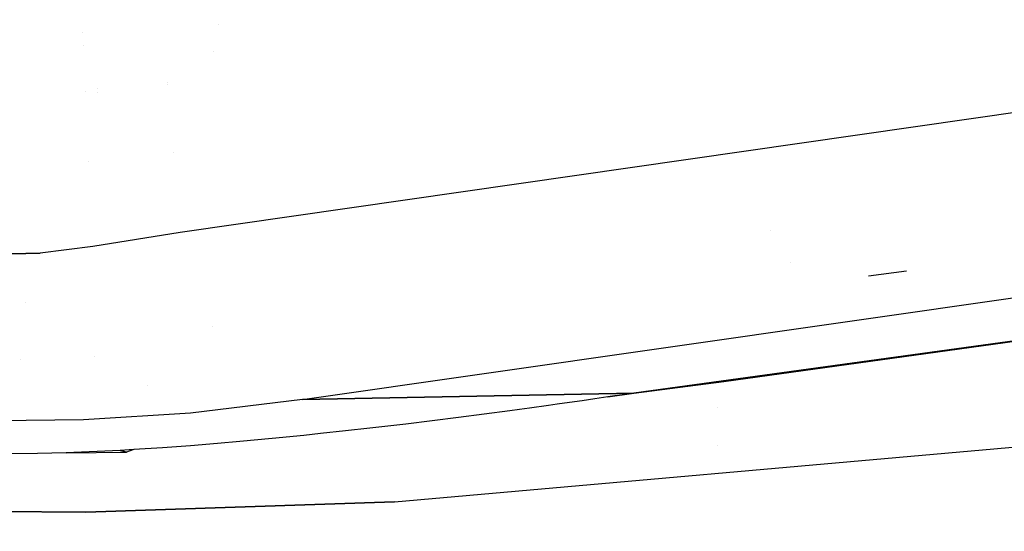
# Model space of a CAD drawing. Units: millimetres. Extents: x -1670 to 7976, y -1447 to 8077.
# Drawn here: x 0 to 11, y 925 to 930 of the extents above; entities that cross this region are included whole.
import ezdxf

# ---------------------------------------------------------------- set-up
doc = ezdxf.new("R2010")
doc.units = ezdxf.units.MM
doc.layers.add('1', color=7, linetype='CONTINUOUS', true_color=0xffffff)
doc.layers.add('HIDDEN_LINE', color=7, linetype='CONTINUOUS', true_color=0xffffff)
doc.styles.add('blockfont', font='simplex.shx')
doc.dimstyles.get("Standard").update_dxf_attribs({"dimtxt": 0.18, "dimasz": 0.18, "dimexe": 0.18, "dimexo": 0.0625, "dimgap": 0.09, "dimtad": 0, "dimtih": 1, "dimtoh": 1, "dimdec": 4, "dimzin": 0, "dimdsep": 46, "dimtxsty": 'Standard', "dimcen": 0.09, "dimadec": 0, "dimazin": 0, "dimtfac": 1, "dimtdec": 4, "dimtofl": 0, "dimtmove": 0, "dimatfit": 3, "dimfxl": 1, "dimtolj": 1, "dimtzin": 0, "dimarcsym": 0})

# ---------------------------------------------------------------- blocks, each defined once
blk = doc.blocks.new('DimnDraft3D1')
at = {"layer": 'HIDDEN_LINE', "color": 18, "linetype": 'CONTINUOUS'}
for p, q in [((96.875, 8077.060902), (3.125, 8077.060902)), ((3.125, 8077.060902), (3.125, 8052.060902)), ((96.875, 8052.060902), (96.875, 8077.060902)), ((-433.387488, 7835.649856), (-433.387488, 7979.142152)), ((433.387488, 7835.649856), (433.387488, 7979.142152)), ((-433.387488, 7975.967152), (-98.4625, 7975.967152)), ((433.387488, 7975.967152), (98.4625, 7975.967152)), ((3.125, 7899.873402), (3.125, 7874.873402)), ((96.875, 7874.873402), (96.875, 7899.873402)), ((3.125, 7874.873402), (96.875, 7874.873402))]:
    blk.add_line(p, q, dxfattribs=at)
for points in [[(-433.387488, 7975.967152), (-383.387537, 7989.364612), (-383.387439, 7962.569693), (-433.387488, 7975.967152)], [(433.387488, 7975.967152), (383.387537, 7962.569693), (383.387439, 7989.364612), (433.387488, 7975.967152)]]:
    blk.add_solid(points, dxfattribs=at)
at = {"layer": 'HIDDEN_LINE', "color": 18, "linetype": 'CONTINUOUS', "char_height": 50, "attachment_point": 8, "rotation": 90, "line_spacing_factor": 0.903614, "style": 'blockfont'}
for s, insert in [('\\W01.000;34.1 ', (-30.729167, 7975.967152)), ('\\W01.000;867 ', (91.145833, 7975.967152))]:
    blk.add_mtext(s, dxfattribs=dict(at, insert=insert))

msp = doc.modelspace()

# ---------------------------------------------------------------- linework, layer by layer
at = {"layer": '1', "color": 18, "linetype": 'CONTINUOUS'}
for p, q in [((2.42396, 930.161647, 2042.550427), (2.42396, 930.161647, 2042.550427)), ((2.42396, 930.161647, 2042.550427), (2.42396, 930.161647, 2042.550427)), ((0.911644, 930.072616, 2041.946484), (0.911644, 930.072616, 2041.946484)), ((0.911644, 930.072616, 2041.946484), (0.911644, 930.072616, 2041.946484)), ((0.91848, 929.932232, 2042.393439), (0.91848, 929.932232, 2042.393439)), ((2.370134, 929.869195, 2054.491781), (2.370134, 929.869195, 2054.491781)), ((2.370134, 929.869195, 2054.491781), (2.370134, 929.869195, 2054.491781)), ((1.855922, 929.523555, 2059.315829), (1.855922, 929.523555, 2059.315829)), ((13.944436, 929.568022, 2077.986941), (1.998452, 927.84974, 2066.159472)), ((13.944436, 929.568022, 2077.986941), (1.998452, 927.84974, 2066.159472)), ((0.945777, 929.420264, 2059.124478), (0.945777, 929.420264, 2059.124478)), ((0.945777, 929.420264, 2059.124478), (0.945777, 929.420264, 2059.124478)), ((1.076093, 929.409907, 2059.469789), (1.076093, 929.409907, 2059.469789)), ((1.077386, 929.455325, 2058.774551), (1.077386, 929.455325, 2058.774551)), ((1.858094, 929.498044, 2059.69255), (1.858094, 929.498044, 2059.69255)), ((1.922188, 928.74535, 2037.550782), (1.922188, 928.74535, 2037.550782)), ((0.982399, 928.646335, 2036.80741), (0.982399, 928.646335, 2036.80741)), ((8.046075, 926.1944, 2064.398035), (25.346832, 928.587168, 2080.871567)), ((7.046355, 926.062316, 2065.465435), (24.337443, 928.451031, 2081.950411)), ((24.337443, 928.451031, 2081.950411), (7.046355, 926.062316, 2065.465435)), ((8.569463, 927.874711, 2055.364707), (8.569463, 927.874711, 2055.364707)), ((1.998452, 927.84974, 2066.159472), (1.027325, 927.696913, 2065.314755)), ((1.998452, 927.84974, 2066.159472), (1.027325, 927.696913, 2065.314755)), ((1.027325, 927.696913, 2065.314755), (0.441959, 927.62205, 2065.063462)), ((1.027325, 927.696913, 2065.314755), (0.441959, 927.62205, 2065.063462)), ((3.357663, 925.992697, 2064.984307), (15.335807, 927.710742, 2076.842293)), ((3.357663, 925.992697, 2064.984307), (15.335807, 927.710742, 2076.842293)), ((0.441959, 927.62205, 2065.063462), (-0.178556, 927.607983, 2065.013871)), ((-0.178556, 927.607983, 2065.013871), (0.441959, 927.62205, 2065.063462)), ((8.785761, 927.517775, 2059.561429), (8.785761, 927.517775, 2059.561429)), ((10.077965, 927.421063, 2049.75985), (9.653248, 927.366942, 2049.373135)), ((0.273253, 927.067253, 2049.291932), (0.273253, 927.067253, 2049.291932)), ((0.273253, 927.067253, 2049.291932), (0.273253, 927.067253, 2049.291932)), ((2.363721, 926.807688, 2054.668692), (2.363721, 926.807688, 2054.668692)), ((0.21724, 926.435785, 2042.661575), (0.21724, 926.435785, 2042.661575)), ((1.044532, 926.473155, 2042.93033), (1.044532, 926.473155, 2042.93033)), ((1.632984, 926.15371, 2057.226828), (1.632984, 926.15371, 2057.226828)), ((8.046075, 926.1944, 2064.398035), (6.756631, 926.021069, 2065.180048)), ((7.046355, 926.062316, 2065.465435), (8.046075, 926.1944, 2064.398035)), ((8.046075, 926.1944, 2064.398035), (7.046355, 926.062316, 2065.465435)), ((7.046355, 926.062316, 2065.465435), (3.357663, 925.992697, 2064.984307)), ((3.357663, 925.992697, 2064.984307), (7.046355, 926.062316, 2065.465435)), ((6.612634, 926.000327, 2065.03652), (6.468354, 925.979346, 2064.893231)), ((6.756631, 926.021069, 2065.180048), (6.612634, 926.000327, 2065.03652)), ((6.756631, 926.021069, 2065.180048), (7.046355, 926.062316, 2065.465435)), ((7.046355, 926.062316, 2065.465435), (6.756631, 926.021069, 2065.180048)), ((3.357663, 925.992697, 2064.984307), (2.115164, 925.839633, 2063.927636)), ((3.357663, 925.992697, 2064.984307), (2.115164, 925.839633, 2063.927636)), ((5.882904, 925.896376, 2064.320311), (5.774817, 925.881594, 2064.217791)), ((6.097422, 925.926417, 2064.527258), (5.882904, 925.896376, 2064.320311)), ((6.190503, 925.93953, 2064.618573), (6.097422, 925.926417, 2064.527258)), ((6.329594, 925.959557, 2064.755663), (6.190503, 925.93953, 2064.618573)), ((6.468354, 925.979346, 2064.893231), (6.329594, 925.959557, 2064.755663)), ((7.975421, 925.908024, 1963.548656), (7.975421, 925.908024, 1963.548656)), ((7.975421, 925.908024, 1963.548656), (7.975421, 925.908024, 1963.548656)), ((2.115164, 925.839633, 2063.927636), (0.921989, 925.765008, 2063.412651)), ((2.115164, 925.839633, 2063.927636), (0.921989, 925.765008, 2063.412651)), ((5.095067, 925.791949, 2063.598618), (4.508484, 925.719708, 2063.100085)), ((5.666154, 925.866812, 2064.115748), (5.095067, 925.791949, 2063.598618)), ((5.774817, 925.881594, 2064.217791), (5.666154, 925.866812, 2064.115748)), ((0.921989, 925.765008, 2063.412651), (-0.295517, 925.751581, 2063.320232)), ((0.921989, 925.765008, 2063.412651), (-0.295517, 925.751581, 2063.320232)), ((4.108969, 925.672978, 2062.778458), (3.836541, 925.642461, 2062.567458)), ((4.508484, 925.719708, 2063.100085), (4.108969, 925.672978, 2062.778458)), ((3.021321, 925.557584, 2061.981425), (2.660651, 925.523728, 2061.748251)), ((3.374607, 925.593108, 2062.226281), (3.021321, 925.557584, 2061.981425)), ((3.560647, 925.612658, 2062.360987), (3.374607, 925.593108, 2062.226281)), ((3.836541, 925.642461, 2062.567458), (3.560647, 925.612658, 2062.360987)), ((1.80263, 925.455302, 2061.275467), (1.484854, 925.435036, 2061.135516)), ((2.112683, 925.477952, 2061.431631), (1.80263, 925.455302, 2061.275467)), ((2.415649, 925.50227, 2061.60067), (2.112683, 925.477952, 2061.431631)), ((2.660651, 925.523728, 2061.748251), (2.415649, 925.50227, 2061.60067)), ((4.38412, 924.854964, 2031.146511), (11.341961, 925.46913, 2035.670742)), ((4.38412, 924.854964, 2031.146511), (11.341961, 925.46913, 2035.670742)), ((7.975211, 925.485496, 1960.35047), (7.975211, 925.485496, 1960.35047)), ((7.975211, 925.485496, 1960.35047), (7.975211, 925.485496, 1960.35047)), ((0.412052, 925.391883, 2060.838446), (0.089355, 925.38783, 2060.810551)), ((0.730502, 925.400466, 2060.89662), (0.412052, 925.391883, 2060.838446)), ((1.330591, 925.426215, 2061.075434), (0.730502, 925.400466, 2060.89662)), ((1.330591, 925.426215, 2061.075434), (0.730502, 925.400466, 2060.89662)), ((0.730502, 925.400466, 2060.89662), (1.399949, 925.404757, 2060.890898)), ((1.484854, 925.435036, 2061.135516), (1.330591, 925.426215, 2061.075434)), ((1.484854, 925.435036, 2061.135516), (1.330591, 925.426215, 2061.075434)), ((1.399949, 925.404757, 2060.890898), (1.330591, 925.426215, 2061.075434)), ((1.330591, 925.426215, 2061.075434), (1.399949, 925.404757, 2060.890898)), ((1.484854, 925.435036, 2061.135516), (1.399949, 925.404757, 2060.890898)), ((4.38412, 924.854964, 2031.146511), (0.949359, 924.736947, 2030.273899)), ((0.949359, 924.736947, 2030.273899), (4.38412, 924.854964, 2031.146511)), ((0.949359, 924.736947, 2030.273899), (-2.589688, 924.774617, 2030.551895)), ((-2.589688, 924.774617, 2030.551895), (0.949359, 924.736947, 2030.273899))]:
    msp.add_line(p, q, dxfattribs=at)

# ---------------------------------------------------------------- dimensions: what is measured, and where the dimension line sits
at = {"layer": 'HIDDEN_LINE', "color": 18, "linetype": 'CONTINUOUS', "lineweight": -3}
dim = msp.add_linear_dim(base=(7975.967152, -433.387488), p1=(7899.873402, -3.125), p2=(7835.649856, 433.387488), angle=90, text='\\C18 <> ', dimstyle='Standard', override={"dimtxt": 50, "dimasz": 50, "dimexe": 3.175, "dimexo": 1.5875, "dimgap": 25, "dimtoh": 0, "dimdec": 1, "dimzin": 8, "dimpost": '\\X', "dimtxsty": 'blockfont', "dimsah": 1, "dimclrd": 18, "dimclre": 18, "dimclrt": 18, "dimtm": -0.002, "dimtdec": 1, "dimtofl": 1, "dimtmove": 0}, dxfattribs=at)
dim.commit()
dim.dimension.update_dxf_attribs({"geometry": 'DimnDraft3D1', "text_midpoint": (7975.967152, 96.875), "dimtype": 160})

doc.saveas('drawing.dxf')
